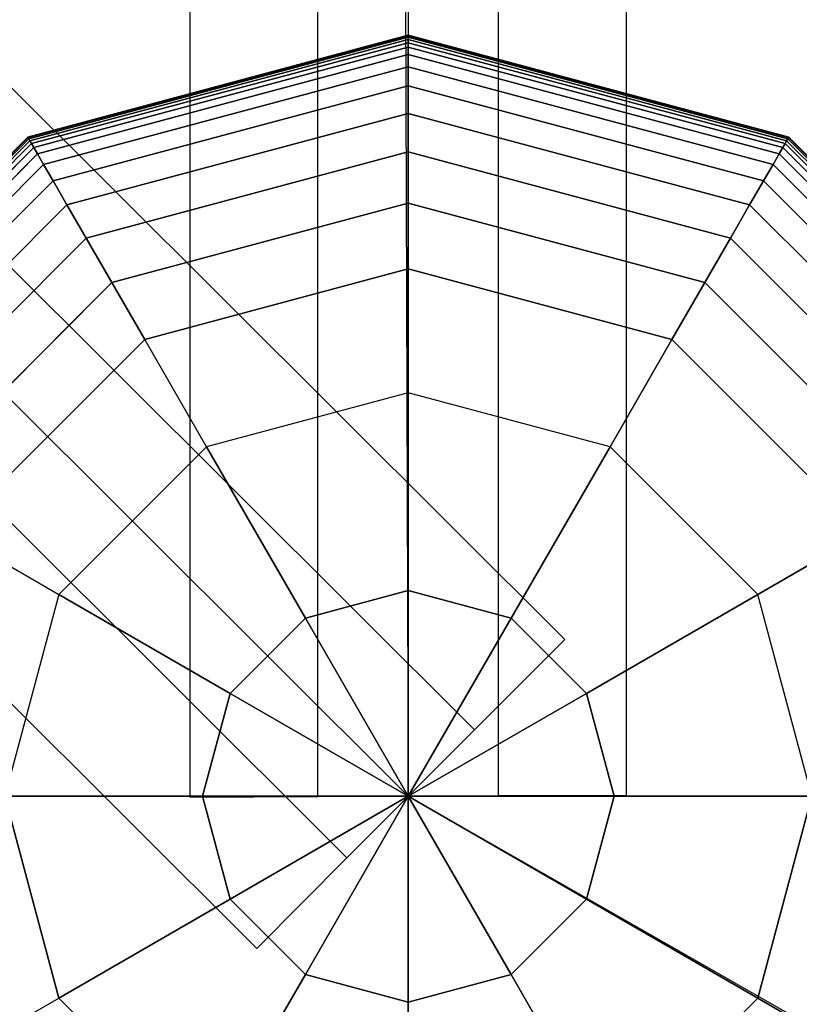
# Model space of a CAD drawing. Extents: x -10692 to 8978, y -7576 to 4517.
# Drawn here: x -2282 to -2183, y -1026 to -901 of the extents above; entities that cross this region are included whole.
import ezdxf

# ---------------------------------------------------------------- set-up
doc = ezdxf.new("R2010")
doc.units = 0
doc.header["$LTSCALE"] = 350
doc.header["$MEASUREMENT"] = 0
doc.layers.add('WOLLONGONG', color=7, linetype='CONTINUOUS')

msp = doc.modelspace()

# ---------------------------------------------------------------- linework, layer by layer
at = {"layer": 'WOLLONGONG'}
for p, q in [((-2260.20354, -999.68747), (-2260.20354, 1002.32366)), ((-2260.20354, -999.68747), (-2260.20354, 1002.32366)), ((-2260.20354, -999.68747), (-2260.20354, 1002.32366)), ((-2260.20354, -999.68747), (-2260.20354, 1002.32366)), ((-2243.96776, -999.62886), (-2243.96776, 1002.38227)), ((-2243.96776, -999.62886), (-2243.96776, 1002.38227)), ((-2243.96776, -999.62886), (-2243.96776, 1002.38227)), ((-2243.96776, -999.62886), (-2243.96776, 1002.38227)), ((-2232.48733, 1002.42371), (-2232.48733, -999.58742)), ((-2221.0069, -999.54598), (-2221.0069, 1002.46515)), ((-2221.0069, -999.54598), (-2221.0069, 1002.46515)), ((-2221.0069, -999.54598), (-2221.0069, 1002.46515)), ((-2221.0069, -999.54598), (-2221.0069, 1002.46515)), ((-2204.77112, -999.48737), (-2204.77112, 1002.52376)), ((-2204.77112, -999.48737), (-2204.77112, 1002.52376)), ((-2204.77112, -999.48737), (-2204.77112, 1002.52376)), ((-2204.77112, -999.48737), (-2204.77112, 1002.52376)), ((-3212.91961, 17.52268), (-2212.61544, -979.65275)), ((-3212.91961, 17.52268), (-2212.61544, -979.65275)), ((-3212.91961, 17.52268), (-2212.61544, -979.65275)), ((-3212.91961, 17.52268), (-2212.61544, -979.65275)), ((-3224.38211, 6.02421), (-2224.07794, -991.15122)), ((-3224.38211, 6.02421), (-2224.07794, -991.15122)), ((-3224.38211, 6.02421), (-2224.07794, -991.15122)), ((-3224.38211, 6.02421), (-2224.07794, -991.15122)), ((-2236.09567, 0), (-2232.48733, -999.58742)), ((-2232.48733, -999.58742), (-3232.7915, -2.41198)), ((-2232.48733, -999.58742), (-3232.7915, -2.41198)), ((-3240.59255, -10.23708), (-2240.28838, -1007.41252)), ((-3240.59255, -10.23708), (-2240.28838, -1007.41252)), ((-3240.59255, -10.23708), (-2240.28838, -1007.41252)), ((-3240.59255, -10.23708), (-2240.28838, -1007.41252)), ((-3252.05505, -21.73555), (-2251.75088, -1018.91099)), ((-3252.05505, -21.73555), (-2251.75088, -1018.91099)), ((-3252.05505, -21.73555), (-2251.75088, -1018.91099)), ((-3252.05505, -21.73555), (-2251.75088, -1018.91099)), ((-2232.48733, -902.89992), (-2280.83108, -915.85359)), ((-2280.83108, -915.85359), (-2232.48733, -902.89992)), ((-2232.48733, -902.89992), (-2280.83108, -915.85359)), ((-2280.83108, -915.85359), (-2232.48733, -902.89992)), ((-2232.48733, -902.95851), (-2280.80178, -915.90433)), ((-2280.80178, -915.90433), (-2232.48733, -902.95851)), ((-2232.48733, -902.95851), (-2280.80178, -915.90433)), ((-2280.80178, -915.90433), (-2232.48733, -902.95851)), ((-2232.48733, -902.95851), (-2280.80178, -915.90433)), ((-2280.80178, -915.90433), (-2232.48733, -902.95851)), ((-2232.48733, -902.95851), (-2280.80178, -915.90433)), ((-2280.80178, -915.90433), (-2232.48733, -902.95851)), ((-2232.48733, -903.1343), (-2280.71389, -916.05656)), ((-2280.71389, -916.05656), (-2232.48733, -903.1343)), ((-2232.48733, -903.1343), (-2280.71389, -916.05656)), ((-2280.71389, -916.05656), (-2232.48733, -903.1343)), ((-2232.48733, -903.1343), (-2280.71389, -916.05656)), ((-2280.71389, -916.05656), (-2232.48733, -903.1343)), ((-2232.48733, -903.1343), (-2280.71389, -916.05656)), ((-2280.71389, -916.05656), (-2232.48733, -903.1343)), ((-2232.48733, -902.89992), (-2232.48733, -902.95851)), ((-2184.14358, -915.85359), (-2232.48733, -902.89992)), ((-2232.48733, -902.89992), (-2184.14358, -915.85359)), ((-2232.48733, -902.95851), (-2232.48733, -902.89992)), ((-2232.48733, -902.95851), (-2232.48733, -902.89992)), ((-2232.48733, -902.89992), (-2232.48733, -902.95851)), ((-2232.48733, -902.89992), (-2232.48733, -902.95851)), ((-2184.14358, -915.85359), (-2232.48733, -902.89992)), ((-2232.48733, -902.89992), (-2184.14358, -915.85359)), ((-2232.48733, -902.95851), (-2232.48733, -902.89992)), ((-2232.48733, -902.95851), (-2232.48733, -902.89992)), ((-2232.48733, -902.89992), (-2232.48733, -902.95851)), ((-2232.48733, -902.95851), (-2232.48733, -903.1343)), ((-2184.17288, -915.90433), (-2232.48733, -902.95851)), ((-2232.48733, -902.95851), (-2184.17288, -915.90433)), ((-2184.17288, -915.90433), (-2232.48733, -902.95851)), ((-2232.48733, -902.95851), (-2184.17288, -915.90433)), ((-2232.48733, -903.1343), (-2232.48733, -902.95851)), ((-2232.48733, -903.1343), (-2232.48733, -902.95851)), ((-2232.48733, -902.95851), (-2232.48733, -903.1343)), ((-2232.48733, -902.95851), (-2232.48733, -903.1343)), ((-2184.17288, -915.90433), (-2232.48733, -902.95851)), ((-2232.48733, -902.95851), (-2184.17288, -915.90433)), ((-2184.17288, -915.90433), (-2232.48733, -902.95851)), ((-2232.48733, -902.95851), (-2184.17288, -915.90433)), ((-2232.48733, -903.1343), (-2232.48733, -902.95851)), ((-2232.48733, -903.1343), (-2232.48733, -902.95851)), ((-2232.48733, -902.95851), (-2232.48733, -903.1343)), ((-2232.48733, -903.1343), (-2232.48733, -903.42726)), ((-2184.26077, -916.05656), (-2232.48733, -903.1343)), ((-2232.48733, -903.1343), (-2184.26077, -916.05656)), ((-2184.26077, -916.05656), (-2232.48733, -903.1343)), ((-2232.48733, -903.1343), (-2184.26077, -916.05656)), ((-2232.48733, -903.42726), (-2232.48733, -903.1343)), ((-2232.48733, -903.42726), (-2232.48733, -903.1343)), ((-2232.48733, -903.1343), (-2232.48733, -903.42726)), ((-2232.48733, -903.1343), (-2232.48733, -903.42726)), ((-2184.26077, -916.05656), (-2232.48733, -903.1343)), ((-2232.48733, -903.1343), (-2184.26077, -916.05656)), ((-2184.26077, -916.05656), (-2232.48733, -903.1343)), ((-2232.48733, -903.1343), (-2184.26077, -916.05656)), ((-2232.48733, -903.42726), (-2232.48733, -903.1343)), ((-2232.48733, -903.42726), (-2232.48733, -903.1343)), ((-2232.48733, -903.1343), (-2232.48733, -903.42726)), ((-2232.48733, -903.42726), (-2280.56741, -916.31028)), ((-2280.56741, -916.31028), (-2232.48733, -903.42726)), ((-2232.48733, -903.42726), (-2280.56741, -916.31028)), ((-2280.56741, -916.31028), (-2232.48733, -903.42726)), ((-2232.48733, -903.42726), (-2280.56741, -916.31028)), ((-2280.56741, -916.31028), (-2232.48733, -903.42726)), ((-2232.48733, -903.42726), (-2280.56741, -916.31028)), ((-2280.56741, -916.31028), (-2232.48733, -903.42726)), ((-2232.48733, -903.83742), (-2280.36233, -916.66549)), ((-2280.36233, -916.66549), (-2232.48733, -903.83742)), ((-2232.48733, -903.83742), (-2280.36233, -916.66549)), ((-2280.36233, -916.66549), (-2232.48733, -903.83742)), ((-2232.48733, -903.83742), (-2280.36233, -916.66549)), ((-2280.36233, -916.66549), (-2232.48733, -903.83742)), ((-2232.48733, -903.83742), (-2280.36233, -916.66549)), ((-2280.36233, -916.66549), (-2232.48733, -903.83742)), ((-2232.48733, -904.40627), (-2280.07791, -917.15812)), ((-2280.07791, -917.15812), (-2232.48733, -904.40627)), ((-2232.48733, -904.40627), (-2280.07791, -917.15812)), ((-2280.07791, -917.15812), (-2232.48733, -904.40627)), ((-2232.48733, -904.40627), (-2280.07791, -917.15812)), ((-2280.07791, -917.15812), (-2232.48733, -904.40627)), ((-2232.48733, -904.40627), (-2280.07791, -917.15812)), ((-2280.07791, -917.15812), (-2232.48733, -904.40627)), ((-2232.48733, -903.42726), (-2232.48733, -903.83742)), ((-2184.40725, -916.31028), (-2232.48733, -903.42726)), ((-2232.48733, -903.42726), (-2184.40725, -916.31028)), ((-2184.40725, -916.31028), (-2232.48733, -903.42726)), ((-2232.48733, -903.42726), (-2184.40725, -916.31028)), ((-2232.48733, -903.83742), (-2232.48733, -903.42726)), ((-2232.48733, -903.83742), (-2232.48733, -903.42726)), ((-2232.48733, -903.42726), (-2232.48733, -903.83742)), ((-2232.48733, -903.42726), (-2232.48733, -903.83742)), ((-2184.40725, -916.31028), (-2232.48733, -903.42726)), ((-2232.48733, -903.42726), (-2184.40725, -916.31028)), ((-2184.40725, -916.31028), (-2232.48733, -903.42726)), ((-2232.48733, -903.42726), (-2184.40725, -916.31028)), ((-2232.48733, -903.83742), (-2232.48733, -903.42726)), ((-2232.48733, -903.83742), (-2232.48733, -903.42726)), ((-2232.48733, -903.42726), (-2232.48733, -903.83742)), ((-2232.48733, -903.83742), (-2232.48733, -904.40627)), ((-2184.61233, -916.66549), (-2232.48733, -903.83742)), ((-2232.48733, -903.83742), (-2184.61233, -916.66549)), ((-2184.61233, -916.66549), (-2232.48733, -903.83742)), ((-2232.48733, -903.83742), (-2184.61233, -916.66549)), ((-2232.48733, -904.40627), (-2232.48733, -903.83742)), ((-2232.48733, -904.40627), (-2232.48733, -903.83742)), ((-2232.48733, -903.83742), (-2232.48733, -904.40627)), ((-2232.48733, -903.83742), (-2232.48733, -904.40627)), ((-2184.61233, -916.66549), (-2232.48733, -903.83742)), ((-2232.48733, -903.83742), (-2184.61233, -916.66549)), ((-2184.61233, -916.66549), (-2232.48733, -903.83742)), ((-2232.48733, -903.83742), (-2184.61233, -916.66549)), ((-2232.48733, -904.40627), (-2232.48733, -903.83742)), ((-2232.48733, -904.40627), (-2232.48733, -903.83742)), ((-2232.48733, -903.83742), (-2232.48733, -904.40627)), ((-2232.48733, -904.40627), (-2232.48733, -905.34133)), ((-2184.89675, -917.15812), (-2232.48733, -904.40627)), ((-2232.48733, -904.40627), (-2184.89675, -917.15812)), ((-2184.89675, -917.15812), (-2232.48733, -904.40627)), ((-2232.48733, -904.40627), (-2184.89675, -917.15812)), ((-2232.48733, -905.34133), (-2232.48733, -904.40627)), ((-2232.48733, -905.34133), (-2232.48733, -904.40627)), ((-2232.48733, -904.40627), (-2232.48733, -905.34133)), ((-2232.48733, -904.40627), (-2232.48733, -905.34133)), ((-2184.89675, -917.15812), (-2232.48733, -904.40627)), ((-2232.48733, -904.40627), (-2184.89675, -917.15812)), ((-2184.89675, -917.15812), (-2232.48733, -904.40627)), ((-2232.48733, -904.40627), (-2184.89675, -917.15812)), ((-2232.48733, -905.34133), (-2232.48733, -904.40627)), ((-2232.48733, -905.34133), (-2232.48733, -904.40627)), ((-2232.48733, -904.40627), (-2232.48733, -905.34133)), ((-2232.48733, -905.34133), (-2279.61038, -917.96791)), ((-2279.61038, -917.96791), (-2232.48733, -905.34133)), ((-2232.48733, -905.34133), (-2279.61038, -917.96791)), ((-2279.61038, -917.96791), (-2232.48733, -905.34133)), ((-2232.48733, -905.34133), (-2279.61038, -917.96791)), ((-2279.61038, -917.96791), (-2232.48733, -905.34133)), ((-2232.48733, -905.34133), (-2279.61038, -917.96791)), ((-2279.61038, -917.96791), (-2232.48733, -905.34133)), ((-2232.48733, -905.34133), (-2232.48733, -906.89162)), ((-2185.36428, -917.96791), (-2232.48733, -905.34133)), ((-2232.48733, -905.34133), (-2185.36428, -917.96791)), ((-2185.36428, -917.96791), (-2232.48733, -905.34133)), ((-2232.48733, -905.34133), (-2185.36428, -917.96791)), ((-2232.48733, -906.89162), (-2232.48733, -905.34133)), ((-2232.48733, -906.89162), (-2232.48733, -905.34133)), ((-2232.48733, -905.34133), (-2232.48733, -906.89162)), ((-2232.48733, -905.34133), (-2232.48733, -906.89162)), ((-2185.36428, -917.96791), (-2232.48733, -905.34133)), ((-2232.48733, -905.34133), (-2185.36428, -917.96791)), ((-2185.36428, -917.96791), (-2232.48733, -905.34133)), ((-2232.48733, -905.34133), (-2185.36428, -917.96791)), ((-2232.48733, -906.89162), (-2232.48733, -905.34133)), ((-2232.48733, -906.89162), (-2232.48733, -905.34133)), ((-2232.48733, -905.34133), (-2232.48733, -906.89162)), ((-2232.48733, -906.89162), (-2278.83523, -919.3105)), ((-2278.83523, -919.3105), (-2232.48733, -906.89162)), ((-2232.48733, -906.89162), (-2278.83523, -919.3105)), ((-2278.83523, -919.3105), (-2232.48733, -906.89162)), ((-2232.48733, -906.89162), (-2278.83523, -919.3105)), ((-2278.83523, -919.3105), (-2232.48733, -906.89162)), ((-2232.48733, -906.89162), (-2278.83523, -919.3105)), ((-2278.83523, -919.3105), (-2232.48733, -906.89162)), ((-2232.48733, -906.89162), (-2232.48733, -909.30617)), ((-2186.13943, -919.3105), (-2232.48733, -906.89162)), ((-2232.48733, -906.89162), (-2186.13943, -919.3105)), ((-2186.13943, -919.3105), (-2232.48733, -906.89162)), ((-2232.48733, -906.89162), (-2186.13943, -919.3105)), ((-2232.48733, -909.30617), (-2232.48733, -906.89162)), ((-2232.48733, -909.30617), (-2232.48733, -906.89162)), ((-2232.48733, -906.89162), (-2232.48733, -909.30617)), ((-2232.48733, -906.89162), (-2232.48733, -909.30617)), ((-2186.13943, -919.3105), (-2232.48733, -906.89162)), ((-2232.48733, -906.89162), (-2186.13943, -919.3105)), ((-2186.13943, -919.3105), (-2232.48733, -906.89162)), ((-2232.48733, -906.89162), (-2186.13943, -919.3105)), ((-2232.48733, -909.30617), (-2232.48733, -906.89162)), ((-2232.48733, -909.30617), (-2232.48733, -906.89162)), ((-2232.48733, -906.89162), (-2232.48733, -909.30617)), ((-2232.48733, -909.30617), (-2277.62795, -921.40156)), ((-2277.62795, -921.40156), (-2232.48733, -909.30617)), ((-2232.48733, -909.30617), (-2277.62795, -921.40156)), ((-2277.62795, -921.40156), (-2232.48733, -909.30617)), ((-2232.48733, -909.30617), (-2277.62795, -921.40156)), ((-2277.62795, -921.40156), (-2232.48733, -909.30617)), ((-2232.48733, -909.30617), (-2277.62795, -921.40156)), ((-2277.62795, -921.40156), (-2232.48733, -909.30617)), ((-2232.48733, -909.30617), (-2232.48733, -912.834)), ((-2187.3467, -921.40156), (-2232.48733, -909.30617)), ((-2232.48733, -909.30617), (-2187.3467, -921.40156)), ((-2187.3467, -921.40156), (-2232.48733, -909.30617)), ((-2232.48733, -909.30617), (-2187.3467, -921.40156)), ((-2232.48733, -912.834), (-2232.48733, -909.30617)), ((-2232.48733, -912.834), (-2232.48733, -909.30617)), ((-2232.48733, -909.30617), (-2232.48733, -912.834)), ((-2232.48733, -909.30617), (-2232.48733, -912.834)), ((-2187.3467, -921.40156), (-2232.48733, -909.30617)), ((-2232.48733, -909.30617), (-2187.3467, -921.40156)), ((-2187.3467, -921.40156), (-2232.48733, -909.30617)), ((-2232.48733, -909.30617), (-2187.3467, -921.40156)), ((-2232.48733, -912.834), (-2232.48733, -909.30617)), ((-2232.48733, -912.834), (-2232.48733, -909.30617)), ((-2232.48733, -909.30617), (-2232.48733, -912.834)), ((-2232.48733, -912.834), (-2275.86404, -924.45676)), ((-2275.86404, -924.45676), (-2232.48733, -912.834)), ((-2232.48733, -912.834), (-2275.86404, -924.45676)), ((-2275.86404, -924.45676), (-2232.48733, -912.834)), ((-2232.48733, -912.834), (-2275.86404, -924.45676)), ((-2275.86404, -924.45676), (-2232.48733, -912.834)), ((-2232.48733, -912.834), (-2275.86404, -924.45676)), ((-2275.86404, -924.45676), (-2232.48733, -912.834)), ((-2232.48733, -912.834), (-2232.48733, -917.72414)), ((-2189.11062, -924.45676), (-2232.48733, -912.834)), ((-2232.48733, -912.834), (-2189.11062, -924.45676)), ((-2189.11062, -924.45676), (-2232.48733, -912.834)), ((-2232.48733, -912.834), (-2189.11062, -924.45676)), ((-2232.48733, -917.72414), (-2232.48733, -912.834)), ((-2232.48733, -917.72414), (-2232.48733, -912.834)), ((-2232.48733, -912.834), (-2232.48733, -917.72414)), ((-2232.48733, -912.834), (-2232.48733, -917.72414)), ((-2189.11062, -924.45676), (-2232.48733, -912.834)), ((-2232.48733, -912.834), (-2189.11062, -924.45676)), ((-2189.11062, -924.45676), (-2232.48733, -912.834)), ((-2232.48733, -912.834), (-2189.11062, -924.45676)), ((-2232.48733, -917.72414), (-2232.48733, -912.834)), ((-2232.48733, -917.72414), (-2232.48733, -912.834)), ((-2232.48733, -912.834), (-2232.48733, -917.72414)), ((-2280.83108, -915.85359), (-2316.22116, -951.24367)), ((-2316.22116, -951.24367), (-2280.83108, -915.85359)), ((-2280.83108, -915.85359), (-2316.22116, -951.24367)), ((-2316.22116, -951.24367), (-2280.83108, -915.85359)), ((-2280.80178, -915.90433), (-2316.17042, -951.27297)), ((-2316.17042, -951.27297), (-2280.80178, -915.90433)), ((-2280.80178, -915.90433), (-2316.17042, -951.27297)), ((-2316.17042, -951.27297), (-2280.80178, -915.90433)), ((-2280.80178, -915.90433), (-2316.17042, -951.27297)), ((-2316.17042, -951.27297), (-2280.80178, -915.90433)), ((-2280.80178, -915.90433), (-2316.17042, -951.27297)), ((-2316.17042, -951.27297), (-2280.80178, -915.90433)), ((-2280.71389, -916.05656), (-2316.01819, -951.36086)), ((-2316.01819, -951.36086), (-2280.71389, -916.05656)), ((-2280.71389, -916.05656), (-2316.01819, -951.36086)), ((-2316.01819, -951.36086), (-2280.71389, -916.05656)), ((-2280.71389, -916.05656), (-2316.01819, -951.36086)), ((-2316.01819, -951.36086), (-2280.71389, -916.05656)), ((-2280.71389, -916.05656), (-2316.01819, -951.36086)), ((-2316.01819, -951.36086), (-2280.71389, -916.05656)), ((-2280.56741, -916.31028), (-2315.76447, -951.50734)), ((-2315.76447, -951.50734), (-2280.56741, -916.31028)), ((-2280.56741, -916.31028), (-2315.76447, -951.50734)), ((-2315.76447, -951.50734), (-2280.56741, -916.31028)), ((-2280.56741, -916.31028), (-2315.76447, -951.50734)), ((-2315.76447, -951.50734), (-2280.56741, -916.31028)), ((-2280.56741, -916.31028), (-2315.76447, -951.50734)), ((-2315.76447, -951.50734), (-2280.56741, -916.31028)), ((-2280.36233, -916.66549), (-2315.40926, -951.71242)), ((-2315.40926, -951.71242), (-2280.36233, -916.66549)), ((-2280.36233, -916.66549), (-2315.40926, -951.71242)), ((-2315.40926, -951.71242), (-2280.36233, -916.66549)), ((-2280.36233, -916.66549), (-2315.40926, -951.71242)), ((-2315.40926, -951.71242), (-2280.36233, -916.66549)), ((-2280.36233, -916.66549), (-2315.40926, -951.71242)), ((-2315.40926, -951.71242), (-2280.36233, -916.66549)), ((-2280.83108, -915.85359), (-2280.80178, -915.90433)), ((-2280.80178, -915.90433), (-2280.83108, -915.85359)), ((-2280.80178, -915.90433), (-2280.83108, -915.85359)), ((-2280.83108, -915.85359), (-2280.80178, -915.90433)), ((-2280.83108, -915.85359), (-2280.80178, -915.90433)), ((-2280.80178, -915.90433), (-2280.83108, -915.85359)), ((-2280.80178, -915.90433), (-2280.83108, -915.85359)), ((-2280.83108, -915.85359), (-2280.80178, -915.90433)), ((-2280.80178, -915.90433), (-2280.71389, -916.05656)), ((-2280.71389, -916.05656), (-2280.80178, -915.90433)), ((-2280.71389, -916.05656), (-2280.80178, -915.90433)), ((-2280.80178, -915.90433), (-2280.71389, -916.05656)), ((-2280.80178, -915.90433), (-2280.71389, -916.05656)), ((-2280.71389, -916.05656), (-2280.80178, -915.90433)), ((-2280.71389, -916.05656), (-2280.80178, -915.90433)), ((-2280.80178, -915.90433), (-2280.71389, -916.05656)), ((-2280.71389, -916.05656), (-2280.56741, -916.31028)), ((-2280.56741, -916.31028), (-2280.71389, -916.05656)), ((-2280.56741, -916.31028), (-2280.71389, -916.05656)), ((-2280.71389, -916.05656), (-2280.56741, -916.31028)), ((-2280.71389, -916.05656), (-2280.56741, -916.31028)), ((-2280.56741, -916.31028), (-2280.71389, -916.05656)), ((-2280.56741, -916.31028), (-2280.71389, -916.05656)), ((-2280.71389, -916.05656), (-2280.56741, -916.31028)), ((-2280.56741, -916.31028), (-2280.36233, -916.66549)), ((-2280.36233, -916.66549), (-2280.56741, -916.31028)), ((-2280.36233, -916.66549), (-2280.56741, -916.31028)), ((-2280.56741, -916.31028), (-2280.36233, -916.66549)), ((-2280.56741, -916.31028), (-2280.36233, -916.66549)), ((-2280.36233, -916.66549), (-2280.56741, -916.31028)), ((-2280.36233, -916.66549), (-2280.56741, -916.31028)), ((-2280.56741, -916.31028), (-2280.36233, -916.66549)), ((-2280.36233, -916.66549), (-2280.07791, -917.15812)), ((-2280.07791, -917.15812), (-2280.36233, -916.66549)), ((-2280.07791, -917.15812), (-2280.36233, -916.66549)), ((-2280.36233, -916.66549), (-2280.07791, -917.15812)), ((-2280.36233, -916.66549), (-2280.07791, -917.15812)), ((-2280.07791, -917.15812), (-2280.36233, -916.66549)), ((-2280.07791, -917.15812), (-2280.36233, -916.66549)), ((-2280.36233, -916.66549), (-2280.07791, -917.15812)), ((-2184.61233, -916.66549), (-2184.89675, -917.15812)), ((-2184.89675, -917.15812), (-2184.61233, -916.66549)), ((-2184.89675, -917.15812), (-2184.61233, -916.66549)), ((-2184.61233, -916.66549), (-2184.89675, -917.15812)), ((-2184.61233, -916.66549), (-2184.89675, -917.15812)), ((-2184.89675, -917.15812), (-2184.61233, -916.66549)), ((-2184.89675, -917.15812), (-2184.61233, -916.66549)), ((-2184.61233, -916.66549), (-2184.89675, -917.15812)), ((-2184.40725, -916.31028), (-2184.61233, -916.66549)), ((-2184.61233, -916.66549), (-2184.40725, -916.31028)), ((-2184.61233, -916.66549), (-2184.40725, -916.31028)), ((-2184.40725, -916.31028), (-2184.61233, -916.66549)), ((-2184.40725, -916.31028), (-2184.61233, -916.66549)), ((-2184.61233, -916.66549), (-2184.40725, -916.31028)), ((-2184.61233, -916.66549), (-2184.40725, -916.31028)), ((-2184.40725, -916.31028), (-2184.61233, -916.66549)), ((-2149.5654, -951.71242), (-2184.61233, -916.66549)), ((-2184.61233, -916.66549), (-2149.5654, -951.71242)), ((-2149.5654, -951.71242), (-2184.61233, -916.66549)), ((-2184.61233, -916.66549), (-2149.5654, -951.71242)), ((-2149.5654, -951.71242), (-2184.61233, -916.66549)), ((-2184.61233, -916.66549), (-2149.5654, -951.71242)), ((-2149.5654, -951.71242), (-2184.61233, -916.66549)), ((-2184.61233, -916.66549), (-2149.5654, -951.71242)), ((-2184.26077, -916.05656), (-2184.40725, -916.31028)), ((-2184.40725, -916.31028), (-2184.26077, -916.05656)), ((-2184.40725, -916.31028), (-2184.26077, -916.05656)), ((-2184.26077, -916.05656), (-2184.40725, -916.31028)), ((-2184.26077, -916.05656), (-2184.40725, -916.31028)), ((-2184.40725, -916.31028), (-2184.26077, -916.05656)), ((-2184.40725, -916.31028), (-2184.26077, -916.05656)), ((-2184.26077, -916.05656), (-2184.40725, -916.31028)), ((-2149.21019, -951.50734), (-2184.40725, -916.31028)), ((-2184.40725, -916.31028), (-2149.21019, -951.50734)), ((-2149.21019, -951.50734), (-2184.40725, -916.31028)), ((-2184.40725, -916.31028), (-2149.21019, -951.50734)), ((-2149.21019, -951.50734), (-2184.40725, -916.31028)), ((-2184.40725, -916.31028), (-2149.21019, -951.50734)), ((-2149.21019, -951.50734), (-2184.40725, -916.31028)), ((-2184.40725, -916.31028), (-2149.21019, -951.50734)), ((-2184.17288, -915.90433), (-2184.26077, -916.05656)), ((-2184.26077, -916.05656), (-2184.17288, -915.90433)), ((-2184.26077, -916.05656), (-2184.17288, -915.90433)), ((-2184.17288, -915.90433), (-2184.26077, -916.05656)), ((-2184.17288, -915.90433), (-2184.26077, -916.05656)), ((-2184.26077, -916.05656), (-2184.17288, -915.90433)), ((-2184.26077, -916.05656), (-2184.17288, -915.90433)), ((-2184.17288, -915.90433), (-2184.26077, -916.05656)), ((-2148.95647, -951.36086), (-2184.26077, -916.05656)), ((-2184.26077, -916.05656), (-2148.95647, -951.36086)), ((-2148.95647, -951.36086), (-2184.26077, -916.05656)), ((-2184.26077, -916.05656), (-2148.95647, -951.36086)), ((-2148.95647, -951.36086), (-2184.26077, -916.05656)), ((-2184.26077, -916.05656), (-2148.95647, -951.36086)), ((-2148.95647, -951.36086), (-2184.26077, -916.05656)), ((-2184.26077, -916.05656), (-2148.95647, -951.36086)), ((-2184.14358, -915.85359), (-2184.17288, -915.90433)), ((-2184.17288, -915.90433), (-2184.14358, -915.85359)), ((-2184.17288, -915.90433), (-2184.14358, -915.85359)), ((-2184.14358, -915.85359), (-2184.17288, -915.90433)), ((-2184.14358, -915.85359), (-2184.17288, -915.90433)), ((-2184.17288, -915.90433), (-2184.14358, -915.85359)), ((-2184.17288, -915.90433), (-2184.14358, -915.85359)), ((-2184.14358, -915.85359), (-2184.17288, -915.90433)), ((-2148.80424, -951.27297), (-2184.17288, -915.90433)), ((-2184.17288, -915.90433), (-2148.80424, -951.27297)), ((-2148.80424, -951.27297), (-2184.17288, -915.90433)), ((-2184.17288, -915.90433), (-2148.80424, -951.27297)), ((-2148.80424, -951.27297), (-2184.17288, -915.90433)), ((-2184.17288, -915.90433), (-2148.80424, -951.27297)), ((-2148.80424, -951.27297), (-2184.17288, -915.90433)), ((-2184.17288, -915.90433), (-2148.80424, -951.27297)), ((-2148.7535, -951.24367), (-2184.14358, -915.85359)), ((-2184.14358, -915.85359), (-2148.7535, -951.24367)), ((-2148.7535, -951.24367), (-2184.14358, -915.85359)), ((-2184.14358, -915.85359), (-2148.7535, -951.24367)), ((-2280.07791, -917.15812), (-2314.91663, -951.99684)), ((-2314.91663, -951.99684), (-2280.07791, -917.15812)), ((-2280.07791, -917.15812), (-2314.91663, -951.99684)), ((-2314.91663, -951.99684), (-2280.07791, -917.15812)), ((-2280.07791, -917.15812), (-2314.91663, -951.99684)), ((-2314.91663, -951.99684), (-2280.07791, -917.15812)), ((-2280.07791, -917.15812), (-2314.91663, -951.99684)), ((-2314.91663, -951.99684), (-2280.07791, -917.15812)), ((-2279.61038, -917.96791), (-2314.10684, -952.46437)), ((-2314.10684, -952.46437), (-2279.61038, -917.96791)), ((-2279.61038, -917.96791), (-2314.10684, -952.46437)), ((-2314.10684, -952.46437), (-2279.61038, -917.96791)), ((-2279.61038, -917.96791), (-2314.10684, -952.46437)), ((-2314.10684, -952.46437), (-2279.61038, -917.96791)), ((-2279.61038, -917.96791), (-2314.10684, -952.46437)), ((-2314.10684, -952.46437), (-2279.61038, -917.96791)), ((-2280.07791, -917.15812), (-2279.61038, -917.96791)), ((-2279.61038, -917.96791), (-2280.07791, -917.15812)), ((-2279.61038, -917.96791), (-2280.07791, -917.15812)), ((-2280.07791, -917.15812), (-2279.61038, -917.96791)), ((-2280.07791, -917.15812), (-2279.61038, -917.96791)), ((-2279.61038, -917.96791), (-2280.07791, -917.15812)), ((-2279.61038, -917.96791), (-2280.07791, -917.15812)), ((-2280.07791, -917.15812), (-2279.61038, -917.96791)), ((-2279.61038, -917.96791), (-2278.83523, -919.3105)), ((-2278.83523, -919.3105), (-2279.61038, -917.96791)), ((-2278.83523, -919.3105), (-2279.61038, -917.96791)), ((-2279.61038, -917.96791), (-2278.83523, -919.3105)), ((-2279.61038, -917.96791), (-2278.83523, -919.3105)), ((-2278.83523, -919.3105), (-2279.61038, -917.96791)), ((-2278.83523, -919.3105), (-2279.61038, -917.96791)), ((-2279.61038, -917.96791), (-2278.83523, -919.3105)), ((-2232.48733, -917.72414), (-2273.41897, -928.69174)), ((-2273.41897, -928.69174), (-2232.48733, -917.72414)), ((-2232.48733, -917.72414), (-2273.41897, -928.69174)), ((-2273.41897, -928.69174), (-2232.48733, -917.72414)), ((-2232.48733, -917.72414), (-2273.41897, -928.69174)), ((-2273.41897, -928.69174), (-2232.48733, -917.72414)), ((-2232.48733, -917.72414), (-2273.41897, -928.69174)), ((-2273.41897, -928.69174), (-2232.48733, -917.72414)), ((-2232.48733, -917.72414), (-2232.48733, -924.2256)), ((-2191.55569, -928.69174), (-2232.48733, -917.72414)), ((-2232.48733, -917.72414), (-2191.55569, -928.69174)), ((-2191.55569, -928.69174), (-2232.48733, -917.72414)), ((-2232.48733, -917.72414), (-2191.55569, -928.69174)), ((-2232.48733, -924.2256), (-2232.48733, -917.72414)), ((-2232.48733, -924.2256), (-2232.48733, -917.72414)), ((-2232.48733, -917.72414), (-2232.48733, -924.2256)), ((-2232.48733, -917.72414), (-2232.48733, -924.2256)), ((-2191.55569, -928.69174), (-2232.48733, -917.72414)), ((-2232.48733, -917.72414), (-2191.55569, -928.69174)), ((-2191.55569, -928.69174), (-2232.48733, -917.72414)), ((-2232.48733, -917.72414), (-2191.55569, -928.69174)), ((-2232.48733, -924.2256), (-2232.48733, -917.72414)), ((-2232.48733, -924.2256), (-2232.48733, -917.72414)), ((-2232.48733, -917.72414), (-2232.48733, -924.2256)), ((-2185.36428, -917.96791), (-2186.13943, -919.3105)), ((-2186.13943, -919.3105), (-2185.36428, -917.96791)), ((-2186.13943, -919.3105), (-2185.36428, -917.96791)), ((-2185.36428, -917.96791), (-2186.13943, -919.3105)), ((-2185.36428, -917.96791), (-2186.13943, -919.3105)), ((-2186.13943, -919.3105), (-2185.36428, -917.96791)), ((-2186.13943, -919.3105), (-2185.36428, -917.96791)), ((-2185.36428, -917.96791), (-2186.13943, -919.3105)), ((-2184.89675, -917.15812), (-2185.36428, -917.96791)), ((-2185.36428, -917.96791), (-2184.89675, -917.15812)), ((-2185.36428, -917.96791), (-2184.89675, -917.15812)), ((-2184.89675, -917.15812), (-2185.36428, -917.96791)), ((-2184.89675, -917.15812), (-2185.36428, -917.96791)), ((-2185.36428, -917.96791), (-2184.89675, -917.15812)), ((-2185.36428, -917.96791), (-2184.89675, -917.15812)), ((-2184.89675, -917.15812), (-2185.36428, -917.96791)), ((-2150.86782, -952.46437), (-2185.36428, -917.96791)), ((-2185.36428, -917.96791), (-2150.86782, -952.46437)), ((-2150.86782, -952.46437), (-2185.36428, -917.96791)), ((-2185.36428, -917.96791), (-2150.86782, -952.46437)), ((-2150.86782, -952.46437), (-2185.36428, -917.96791)), ((-2185.36428, -917.96791), (-2150.86782, -952.46437)), ((-2150.86782, -952.46437), (-2185.36428, -917.96791)), ((-2185.36428, -917.96791), (-2150.86782, -952.46437)), ((-2150.05803, -951.99684), (-2184.89675, -917.15812)), ((-2184.89675, -917.15812), (-2150.05803, -951.99684)), ((-2150.05803, -951.99684), (-2184.89675, -917.15812)), ((-2184.89675, -917.15812), (-2150.05803, -951.99684)), ((-2150.05803, -951.99684), (-2184.89675, -917.15812)), ((-2184.89675, -917.15812), (-2150.05803, -951.99684)), ((-2150.05803, -951.99684), (-2184.89675, -917.15812)), ((-2184.89675, -917.15812), (-2150.05803, -951.99684)), ((-2278.83523, -919.3105), (-2312.76425, -953.23952)), ((-2312.76425, -953.23952), (-2278.83523, -919.3105)), ((-2278.83523, -919.3105), (-2312.76425, -953.23952)), ((-2312.76425, -953.23952), (-2278.83523, -919.3105)), ((-2278.83523, -919.3105), (-2312.76425, -953.23952)), ((-2312.76425, -953.23952), (-2278.83523, -919.3105)), ((-2278.83523, -919.3105), (-2312.76425, -953.23952)), ((-2312.76425, -953.23952), (-2278.83523, -919.3105)), ((-2278.83523, -919.3105), (-2277.62795, -921.40156)), ((-2277.62795, -921.40156), (-2278.83523, -919.3105)), ((-2277.62795, -921.40156), (-2278.83523, -919.3105)), ((-2278.83523, -919.3105), (-2277.62795, -921.40156)), ((-2278.83523, -919.3105), (-2277.62795, -921.40156)), ((-2277.62795, -921.40156), (-2278.83523, -919.3105)), ((-2277.62795, -921.40156), (-2278.83523, -919.3105)), ((-2278.83523, -919.3105), (-2277.62795, -921.40156)), ((-2186.13943, -919.3105), (-2187.3467, -921.40156)), ((-2187.3467, -921.40156), (-2186.13943, -919.3105)), ((-2187.3467, -921.40156), (-2186.13943, -919.3105)), ((-2186.13943, -919.3105), (-2187.3467, -921.40156)), ((-2186.13943, -919.3105), (-2187.3467, -921.40156)), ((-2187.3467, -921.40156), (-2186.13943, -919.3105)), ((-2187.3467, -921.40156), (-2186.13943, -919.3105)), ((-2186.13943, -919.3105), (-2187.3467, -921.40156)), ((-2152.21041, -953.23952), (-2186.13943, -919.3105)), ((-2186.13943, -919.3105), (-2152.21041, -953.23952)), ((-2152.21041, -953.23952), (-2186.13943, -919.3105)), ((-2186.13943, -919.3105), (-2152.21041, -953.23952)), ((-2152.21041, -953.23952), (-2186.13943, -919.3105)), ((-2186.13943, -919.3105), (-2152.21041, -953.23952)), ((-2152.21041, -953.23952), (-2186.13943, -919.3105)), ((-2186.13943, -919.3105), (-2152.21041, -953.23952)), ((-2277.62795, -921.40156), (-2310.67319, -954.4468)), ((-2310.67319, -954.4468), (-2277.62795, -921.40156)), ((-2277.62795, -921.40156), (-2310.67319, -954.4468)), ((-2310.67319, -954.4468), (-2277.62795, -921.40156)), ((-2277.62795, -921.40156), (-2310.67319, -954.4468)), ((-2310.67319, -954.4468), (-2277.62795, -921.40156)), ((-2277.62795, -921.40156), (-2310.67319, -954.4468)), ((-2310.67319, -954.4468), (-2277.62795, -921.40156)), ((-2277.62795, -921.40156), (-2275.86404, -924.45676)), ((-2275.86404, -924.45676), (-2277.62795, -921.40156)), ((-2275.86404, -924.45676), (-2277.62795, -921.40156)), ((-2277.62795, -921.40156), (-2275.86404, -924.45676)), ((-2277.62795, -921.40156), (-2275.86404, -924.45676)), ((-2275.86404, -924.45676), (-2277.62795, -921.40156)), ((-2275.86404, -924.45676), (-2277.62795, -921.40156)), ((-2277.62795, -921.40156), (-2275.86404, -924.45676)), ((-2187.3467, -921.40156), (-2189.11062, -924.45676)), ((-2189.11062, -924.45676), (-2187.3467, -921.40156)), ((-2189.11062, -924.45676), (-2187.3467, -921.40156)), ((-2187.3467, -921.40156), (-2189.11062, -924.45676)), ((-2187.3467, -921.40156), (-2189.11062, -924.45676)), ((-2189.11062, -924.45676), (-2187.3467, -921.40156)), ((-2189.11062, -924.45676), (-2187.3467, -921.40156)), ((-2187.3467, -921.40156), (-2189.11062, -924.45676)), ((-2154.30147, -954.4468), (-2187.3467, -921.40156)), ((-2187.3467, -921.40156), (-2154.30147, -954.4468)), ((-2154.30147, -954.4468), (-2187.3467, -921.40156)), ((-2187.3467, -921.40156), (-2154.30147, -954.4468)), ((-2154.30147, -954.4468), (-2187.3467, -921.40156)), ((-2187.3467, -921.40156), (-2154.30147, -954.4468)), ((-2154.30147, -954.4468), (-2187.3467, -921.40156)), ((-2187.3467, -921.40156), (-2154.30147, -954.4468)), ((-2275.86404, -924.45676), (-2307.61799, -956.21071)), ((-2307.61799, -956.21071), (-2275.86404, -924.45676)), ((-2275.86404, -924.45676), (-2307.61799, -956.21071)), ((-2307.61799, -956.21071), (-2275.86404, -924.45676)), ((-2275.86404, -924.45676), (-2307.61799, -956.21071)), ((-2307.61799, -956.21071), (-2275.86404, -924.45676)), ((-2275.86404, -924.45676), (-2307.61799, -956.21071)), ((-2307.61799, -956.21071), (-2275.86404, -924.45676)), ((-2275.86404, -924.45676), (-2273.41897, -928.69174)), ((-2273.41897, -928.69174), (-2275.86404, -924.45676)), ((-2273.41897, -928.69174), (-2275.86404, -924.45676)), ((-2275.86404, -924.45676), (-2273.41897, -928.69174)), ((-2275.86404, -924.45676), (-2273.41897, -928.69174)), ((-2273.41897, -928.69174), (-2275.86404, -924.45676)), ((-2273.41897, -928.69174), (-2275.86404, -924.45676)), ((-2275.86404, -924.45676), (-2273.41897, -928.69174)), ((-2232.48733, -924.2256), (-2270.16824, -934.32217)), ((-2270.16824, -934.32217), (-2232.48733, -924.2256)), ((-2232.48733, -924.2256), (-2270.16824, -934.32217)), ((-2270.16824, -934.32217), (-2232.48733, -924.2256)), ((-2232.48733, -924.2256), (-2270.16824, -934.32217)), ((-2270.16824, -934.32217), (-2232.48733, -924.2256)), ((-2232.48733, -924.2256), (-2270.16824, -934.32217)), ((-2270.16824, -934.32217), (-2232.48733, -924.2256)), ((-2232.48733, -924.2256), (-2232.48733, -932.58742)), ((-2194.80642, -934.32217), (-2232.48733, -924.2256)), ((-2232.48733, -924.2256), (-2194.80642, -934.32217)), ((-2194.80642, -934.32217), (-2232.48733, -924.2256)), ((-2232.48733, -924.2256), (-2194.80642, -934.32217)), ((-2232.48733, -932.58742), (-2232.48733, -924.2256)), ((-2232.48733, -932.58742), (-2232.48733, -924.2256)), ((-2232.48733, -924.2256), (-2232.48733, -932.58742)), ((-2232.48733, -924.2256), (-2232.48733, -932.58742)), ((-2194.80642, -934.32217), (-2232.48733, -924.2256)), ((-2232.48733, -924.2256), (-2194.80642, -934.32217)), ((-2194.80642, -934.32217), (-2232.48733, -924.2256)), ((-2232.48733, -924.2256), (-2194.80642, -934.32217)), ((-2232.48733, -932.58742), (-2232.48733, -924.2256)), ((-2232.48733, -932.58742), (-2232.48733, -924.2256)), ((-2232.48733, -924.2256), (-2232.48733, -932.58742)), ((-2189.11062, -924.45676), (-2191.55569, -928.69174)), ((-2191.55569, -928.69174), (-2189.11062, -924.45676)), ((-2191.55569, -928.69174), (-2189.11062, -924.45676)), ((-2189.11062, -924.45676), (-2191.55569, -928.69174)), ((-2189.11062, -924.45676), (-2191.55569, -928.69174)), ((-2191.55569, -928.69174), (-2189.11062, -924.45676)), ((-2191.55569, -928.69174), (-2189.11062, -924.45676)), ((-2189.11062, -924.45676), (-2191.55569, -928.69174)), ((-2157.35667, -956.21071), (-2189.11062, -924.45676)), ((-2189.11062, -924.45676), (-2157.35667, -956.21071)), ((-2157.35667, -956.21071), (-2189.11062, -924.45676)), ((-2189.11062, -924.45676), (-2157.35667, -956.21071)), ((-2157.35667, -956.21071), (-2189.11062, -924.45676)), ((-2189.11062, -924.45676), (-2157.35667, -956.21071)), ((-2157.35667, -956.21071), (-2189.11062, -924.45676)), ((-2189.11062, -924.45676), (-2157.35667, -956.21071)), ((-2273.41897, -928.69174), (-2303.38301, -958.65578)), ((-2303.38301, -958.65578), (-2273.41897, -928.69174)), ((-2273.41897, -928.69174), (-2303.38301, -958.65578)), ((-2303.38301, -958.65578), (-2273.41897, -928.69174)), ((-2273.41897, -928.69174), (-2303.38301, -958.65578)), ((-2303.38301, -958.65578), (-2273.41897, -928.69174)), ((-2273.41897, -928.69174), (-2303.38301, -958.65578)), ((-2303.38301, -958.65578), (-2273.41897, -928.69174)), ((-2273.41897, -928.69174), (-2270.16824, -934.32217)), ((-2270.16824, -934.32217), (-2273.41897, -928.69174)), ((-2270.16824, -934.32217), (-2273.41897, -928.69174)), ((-2273.41897, -928.69174), (-2270.16824, -934.32217)), ((-2273.41897, -928.69174), (-2270.16824, -934.32217)), ((-2270.16824, -934.32217), (-2273.41897, -928.69174)), ((-2270.16824, -934.32217), (-2273.41897, -928.69174)), ((-2273.41897, -928.69174), (-2270.16824, -934.32217)), ((-2191.55569, -928.69174), (-2194.80642, -934.32217)), ((-2194.80642, -934.32217), (-2191.55569, -928.69174)), ((-2194.80642, -934.32217), (-2191.55569, -928.69174)), ((-2191.55569, -928.69174), (-2194.80642, -934.32217)), ((-2191.55569, -928.69174), (-2194.80642, -934.32217)), ((-2194.80642, -934.32217), (-2191.55569, -928.69174)), ((-2194.80642, -934.32217), (-2191.55569, -928.69174)), ((-2191.55569, -928.69174), (-2194.80642, -934.32217)), ((-2161.59165, -958.65578), (-2191.55569, -928.69174)), ((-2191.55569, -928.69174), (-2161.59165, -958.65578)), ((-2161.59165, -958.65578), (-2191.55569, -928.69174)), ((-2191.55569, -928.69174), (-2161.59165, -958.65578)), ((-2161.59165, -958.65578), (-2191.55569, -928.69174)), ((-2191.55569, -928.69174), (-2161.59165, -958.65578)), ((-2161.59165, -958.65578), (-2191.55569, -928.69174)), ((-2191.55569, -928.69174), (-2161.59165, -958.65578)), ((-2265.98733, -941.56372), (-2232.48733, -932.58742)), ((-2232.48733, -932.58742), (-2265.98733, -941.56372)), ((-2265.98733, -941.56372), (-2232.48733, -932.58742)), ((-2265.98733, -941.56372), (-2232.48733, -932.58742)), ((-2232.48733, -932.58742), (-2265.98733, -941.56372)), ((-2265.98733, -941.56372), (-2232.48733, -932.58742)), ((-2232.48733, -932.58742), (-2265.98733, -941.56372)), ((-2232.48733, -932.58742), (-2198.98733, -941.56372)), ((-2232.48733, -932.58742), (-2232.48733, -932.58742)), ((-2198.98733, -941.56372), (-2232.48733, -932.58742)), ((-2232.48733, -932.58742), (-2232.48733, -932.58742)), ((-2232.48733, -932.58742), (-2198.98733, -941.56372)), ((-2232.48733, -948.30784), (-2232.48733, -932.58742)), ((-2232.48733, -932.58742), (-2232.48733, -948.30784)), ((-2232.48733, -932.58742), (-2198.98733, -941.56372)), ((-2198.98733, -941.56372), (-2232.48733, -932.58742)), ((-2232.48733, -932.58742), (-2198.98733, -941.56372)), ((-2198.98733, -941.56372), (-2232.48733, -932.58742)), ((-2270.16824, -934.32217), (-2297.75258, -961.90651)), ((-2297.75258, -961.90651), (-2270.16824, -934.32217)), ((-2270.16824, -934.32217), (-2297.75258, -961.90651)), ((-2297.75258, -961.90651), (-2270.16824, -934.32217)), ((-2270.16824, -934.32217), (-2297.75258, -961.90651)), ((-2297.75258, -961.90651), (-2270.16824, -934.32217)), ((-2270.16824, -934.32217), (-2297.75258, -961.90651)), ((-2297.75258, -961.90651), (-2270.16824, -934.32217)), ((-2270.16824, -934.32217), (-2265.98733, -941.56372)), ((-2265.98733, -941.56372), (-2270.16824, -934.32217)), ((-2265.98733, -941.56372), (-2270.16824, -934.32217)), ((-2270.16824, -934.32217), (-2265.98733, -941.56372)), ((-2270.16824, -934.32217), (-2265.98733, -941.56372)), ((-2265.98733, -941.56372), (-2270.16824, -934.32217)), ((-2265.98733, -941.56372), (-2270.16824, -934.32217)), ((-2270.16824, -934.32217), (-2265.98733, -941.56372)), ((-2194.80642, -934.32217), (-2198.98733, -941.56372)), ((-2198.98733, -941.56372), (-2194.80642, -934.32217)), ((-2198.98733, -941.56372), (-2194.80642, -934.32217)), ((-2194.80642, -934.32217), (-2198.98733, -941.56372)), ((-2194.80642, -934.32217), (-2198.98733, -941.56372)), ((-2198.98733, -941.56372), (-2194.80642, -934.32217)), ((-2198.98733, -941.56372), (-2194.80642, -934.32217)), ((-2194.80642, -934.32217), (-2198.98733, -941.56372)), ((-2167.22208, -961.90651), (-2194.80642, -934.32217)), ((-2194.80642, -934.32217), (-2167.22208, -961.90651)), ((-2167.22208, -961.90651), (-2194.80642, -934.32217)), ((-2194.80642, -934.32217), (-2167.22208, -961.90651)), ((-2167.22208, -961.90651), (-2194.80642, -934.32217)), ((-2194.80642, -934.32217), (-2167.22208, -961.90651)), ((-2167.22208, -961.90651), (-2194.80642, -934.32217)), ((-2194.80642, -934.32217), (-2167.22208, -961.90651)), ((-2290.51103, -966.08742), (-2265.98733, -941.56372)), ((-2265.98733, -941.56372), (-2290.51103, -966.08742)), ((-2265.98733, -941.56372), (-2290.51103, -966.08742)), ((-2290.51103, -966.08742), (-2265.98733, -941.56372)), ((-2265.98733, -941.56372), (-2290.51103, -966.08742)), ((-2290.51103, -966.08742), (-2265.98733, -941.56372)), ((-2265.98733, -941.56372), (-2290.51103, -966.08742)), ((-2265.98733, -941.56372), (-2265.98733, -941.56372)), ((-2265.98733, -941.56372), (-2265.98733, -941.56372)), ((-2258.12712, -955.178), (-2265.98733, -941.56372)), ((-2258.12712, -955.178), (-2265.98733, -941.56372)), ((-2198.98733, -941.56372), (-2206.84754, -955.178)), ((-2206.84754, -955.178), (-2198.98733, -941.56372)), ((-2198.98733, -941.56372), (-2174.46363, -966.08742)), ((-2198.98733, -941.56372), (-2198.98733, -941.56372)), ((-2174.46363, -966.08742), (-2198.98733, -941.56372)), ((-2198.98733, -941.56372), (-2198.98733, -941.56372)), ((-2198.98733, -941.56372), (-2174.46363, -966.08742)), ((-2198.98733, -941.56372), (-2174.46363, -966.08742)), ((-2174.46363, -966.08742), (-2198.98733, -941.56372)), ((-2198.98733, -941.56372), (-2174.46363, -966.08742)), ((-2174.46363, -966.08742), (-2198.98733, -941.56372)), ((-2232.48733, -948.30784), (-2258.12712, -955.178)), ((-2232.48733, -948.30784), (-2258.12712, -955.178)), ((-2206.84754, -955.178), (-2232.48733, -948.30784)), ((-2232.48733, -948.30784), (-2232.48733, -973.44532)), ((-2206.84754, -955.178), (-2232.48733, -948.30784)), ((-2232.48733, -973.44532), (-2232.48733, -948.30784)), ((-2276.89675, -973.94763), (-2258.12712, -955.178)), ((-2258.12712, -955.178), (-2276.89675, -973.94763)), ((-2245.55838, -976.94769), (-2258.12712, -955.178)), ((-2258.12712, -955.178), (-2245.55838, -976.94769)), ((-2219.41628, -976.94769), (-2206.84754, -955.178)), ((-2206.84754, -955.178), (-2219.41628, -976.94769)), ((-2188.07791, -973.94763), (-2206.84754, -955.178)), ((-2188.07791, -973.94763), (-2206.84754, -955.178)), ((-2290.51103, -966.08742), (-2276.89675, -973.94763)), ((-2290.51103, -966.08742), (-2276.89675, -973.94763)), ((-2174.46363, -966.08742), (-2188.07791, -973.94763)), ((-2188.07791, -973.94763), (-2174.46363, -966.08742)), ((-2276.89675, -973.94763), (-2283.76691, -999.58742)), ((-2276.89675, -973.94763), (-2283.76691, -999.58742)), ((-2276.89675, -973.94763), (-2255.12706, -986.51637)), ((-2255.12706, -986.51637), (-2276.89675, -973.94763)), ((-2245.55838, -976.94769), (-2232.48733, -973.44532)), ((-2232.48733, -973.44532), (-2245.55838, -976.94769)), ((-2232.48733, -973.44532), (-2219.41628, -976.94769)), ((-2232.48733, -973.44532), (-2232.48733, -999.58742)), ((-2219.41628, -976.94769), (-2232.48733, -973.44532)), ((-2232.48733, -999.58742), (-2232.48733, -973.44532)), ((-2209.8476, -986.51637), (-2188.07791, -973.94763)), ((-2188.07791, -973.94763), (-2209.8476, -986.51637)), ((-2181.20775, -999.58742), (-2188.07791, -973.94763)), ((-2181.20775, -999.58742), (-2188.07791, -973.94763)), ((-2255.12706, -986.51637), (-2245.55838, -976.94769)), ((-2245.55838, -976.94769), (-2255.12706, -986.51637)), ((-2232.48733, -999.58742), (-2245.55838, -976.94769)), ((-2245.55838, -976.94769), (-2232.48733, -999.58742)), ((-2219.41628, -976.94769), (-2232.48733, -999.58742)), ((-2232.48733, -999.58742), (-2219.41628, -976.94769)), ((-2209.8476, -986.51637), (-2219.41628, -976.94769)), ((-2219.41628, -976.94769), (-2209.8476, -986.51637)), ((-2224.07794, -991.15122), (-2212.61544, -979.65275)), ((-2212.61544, -979.65275), (-2224.07794, -991.15122)), ((-2224.07794, -991.15122), (-2212.61544, -979.65275)), ((-2212.61544, -979.65275), (-2224.07794, -991.15122)), ((-2212.61544, -979.65275), (-2212.61544, -979.65275)), ((-2212.61544, -979.65275), (-2212.61544, -979.65275)), ((-2255.12706, -986.51637), (-2258.62943, -999.58742)), ((-2258.62943, -999.58742), (-2255.12706, -986.51637)), ((-2255.12706, -986.51637), (-2232.48733, -999.58742)), ((-2232.48733, -999.58742), (-2255.12706, -986.51637)), ((-2209.8476, -986.51637), (-2232.48733, -999.58742)), ((-2232.48733, -999.58742), (-2209.8476, -986.51637)), ((-2206.34523, -999.58742), (-2209.8476, -986.51637)), ((-2209.8476, -986.51637), (-2206.34523, -999.58742)), ((-2240.28838, -1007.41252), (-2224.07794, -991.15122)), ((-2224.07794, -991.15122), (-2240.28838, -1007.41252)), ((-2240.28838, -1007.41252), (-2224.07794, -991.15122)), ((-2224.07794, -991.15122), (-2240.28838, -1007.41252)), ((-2243.96776, -999.62886), (-2221.0069, -999.54598)), ((-2221.0069, -999.54598), (-2243.96776, -999.62886)), ((-2243.96776, -999.62886), (-2221.0069, -999.54598)), ((-2221.0069, -999.54598), (-2243.96776, -999.62886)), ((-2204.77112, -999.48737), (-2221.0069, -999.54598)), ((-2221.0069, -999.54598), (-2204.77112, -999.48737)), ((-2221.0069, -999.54598), (-2204.77112, -999.48737)), ((-2204.77112, -999.48737), (-2221.0069, -999.54598)), ((-2204.77112, -999.48737), (-2204.77112, -999.48737)), ((-2204.77112, -999.48737), (-2204.77112, -999.48737)), ((-2276.89675, -1025.22721), (-2283.76691, -999.58742)), ((-2283.76691, -999.58742), (-2276.89675, -1025.22721)), ((-2258.62943, -999.58742), (-2283.76691, -999.58742)), ((-2283.76691, -999.58742), (-2258.62943, -999.58742)), ((-2260.20354, -999.68747), (-2243.96776, -999.62886)), ((-2243.96776, -999.62886), (-2260.20354, -999.68747)), ((-2260.20354, -999.68747), (-2243.96776, -999.62886)), ((-2243.96776, -999.62886), (-2260.20354, -999.68747)), ((-2260.20354, -999.68747), (-2260.20354, -999.68747)), ((-2260.20354, -999.68747), (-2260.20354, -999.68747)), ((-2255.12706, -1012.65847), (-2258.62943, -999.58742)), ((-2258.62943, -999.58742), (-2255.12706, -1012.65847)), ((-2232.48733, -999.58742), (-2258.62943, -999.58742)), ((-2258.62943, -999.58742), (-2232.48733, -999.58742)), ((-2255.12706, -1012.65847), (-2232.48733, -999.58742)), ((-2232.48733, -999.58742), (-2255.12706, -1012.65847)), ((-2245.55838, -1022.22715), (-2232.48733, -999.58742)), ((-2232.48733, -999.58742), (-2245.55838, -1022.22715)), ((-2232.48733, -999.58742), (-2236.09567, -2692.41847)), ((-2232.48733, -999.58742), (-2232.48733, -999.58742)), ((-2206.34523, -999.58742), (-2232.48733, -999.58742)), ((-2232.48733, -999.58742), (-2209.8476, -1012.65847)), ((-2232.48733, -999.58742), (-2232.48733, -999.58742)), ((-2209.8476, -1012.65847), (-2232.48733, -999.58742)), ((-2232.48733, -999.58742), (-2219.41628, -1022.22715)), ((-2232.48733, -999.58742), (-2232.48733, -999.58742)), ((-2232.48733, -999.58742), (-2206.34523, -999.58742)), ((-2232.48733, -999.58742), (-2232.48733, -999.58742)), ((-2232.48733, -999.58742), (-2232.48733, -999.58742)), ((-2219.41628, -1022.22715), (-2232.48733, -999.58742)), ((-2232.48733, -999.58742), (-2232.48733, -1025.72952)), ((-2232.48733, -999.58742), (-2232.48733, -999.58742)), ((-2232.48733, -999.58742), (-2232.48733, -999.58742)), ((-2232.48733, -999.58742), (-2232.48733, -999.58742)), ((-2232.48733, -1025.72952), (-2232.48733, -999.58742)), ((-2232.48733, -999.58742), (-2232.48733, -999.58742)), ((-2232.48733, -999.58742), (-2232.48733, -999.58742)), ((-2232.48733, -999.58742), (-2232.48733, -999.58742)), ((-2232.48733, -999.58742), (-2232.48733, -999.58742)), ((-2232.48733, -999.58742), (0, -2273.91619)), ((-2209.8476, -1012.65847), (-2206.34523, -999.58742)), ((-2206.34523, -999.58742), (-2209.8476, -1012.65847)), ((-2181.20775, -999.58742), (-2206.34523, -999.58742)), ((-2206.34523, -999.58742), (-2181.20775, -999.58742)), ((-2181.20775, -999.58742), (-2188.07791, -1025.22721)), ((-2188.07791, -1025.22721), (-2181.20775, -999.58742)), ((-2240.28838, -1007.41252), (-2251.75088, -1018.91099)), ((-2251.75088, -1018.91099), (-2240.28838, -1007.41252)), ((-2251.75088, -1018.91099), (-2240.28838, -1007.41252)), ((-2240.28838, -1007.41252), (-2251.75088, -1018.91099)), ((-2276.89675, -1025.22721), (-2255.12706, -1012.65847)), ((-2255.12706, -1012.65847), (-2276.89675, -1025.22721)), ((-2255.12706, -1012.65847), (-2245.55838, -1022.22715)), ((-2245.55838, -1022.22715), (-2255.12706, -1012.65847)), ((-2219.41628, -1022.22715), (-2209.8476, -1012.65847)), ((-2209.8476, -1012.65847), (-2219.41628, -1022.22715)), ((-2188.07791, -1025.22721), (-2209.8476, -1012.65847)), ((-2209.8476, -1012.65847), (-2188.07791, -1025.22721)), ((-2251.75088, -1018.91099), (-2251.75088, -1018.91099)), ((-2251.75088, -1018.91099), (-2251.75088, -1018.91099)), ((-2258.12712, -1043.99684), (-2245.55838, -1022.22715)), ((-2245.55838, -1022.22715), (-2258.12712, -1043.99684)), ((-2245.55838, -1022.22715), (-2232.48733, -1025.72952)), ((-2232.48733, -1025.72952), (-2245.55838, -1022.22715)), ((-2219.41628, -1022.22715), (-2232.48733, -1025.72952)), ((-2232.48733, -1025.72952), (-2219.41628, -1022.22715)), ((-2206.84754, -1043.99684), (-2219.41628, -1022.22715)), ((-2219.41628, -1022.22715), (-2206.84754, -1043.99684)), ((-2290.51103, -1033.08742), (-2276.89675, -1025.22721)), ((-2290.51103, -1033.08742), (-2276.89675, -1025.22721)), ((-2276.89675, -1025.22721), (-2258.12712, -1043.99684)), ((-2276.89675, -1025.22721), (-2258.12712, -1043.99684)), ((-2232.48733, -1025.72952), (-2232.48733, -1050.867)), ((-2232.48733, -1050.867), (-2232.48733, -1025.72952)), ((-2206.84754, -1043.99684), (-2188.07791, -1025.22721)), ((-2188.07791, -1025.22721), (-2206.84754, -1043.99684)), ((-2188.07791, -1025.22721), (-2174.46363, -1033.08742)), ((-2174.46363, -1033.08742), (-2188.07791, -1025.22721))]:
    msp.add_line(p, q, dxfattribs=at)

doc.saveas('drawing.dxf')
